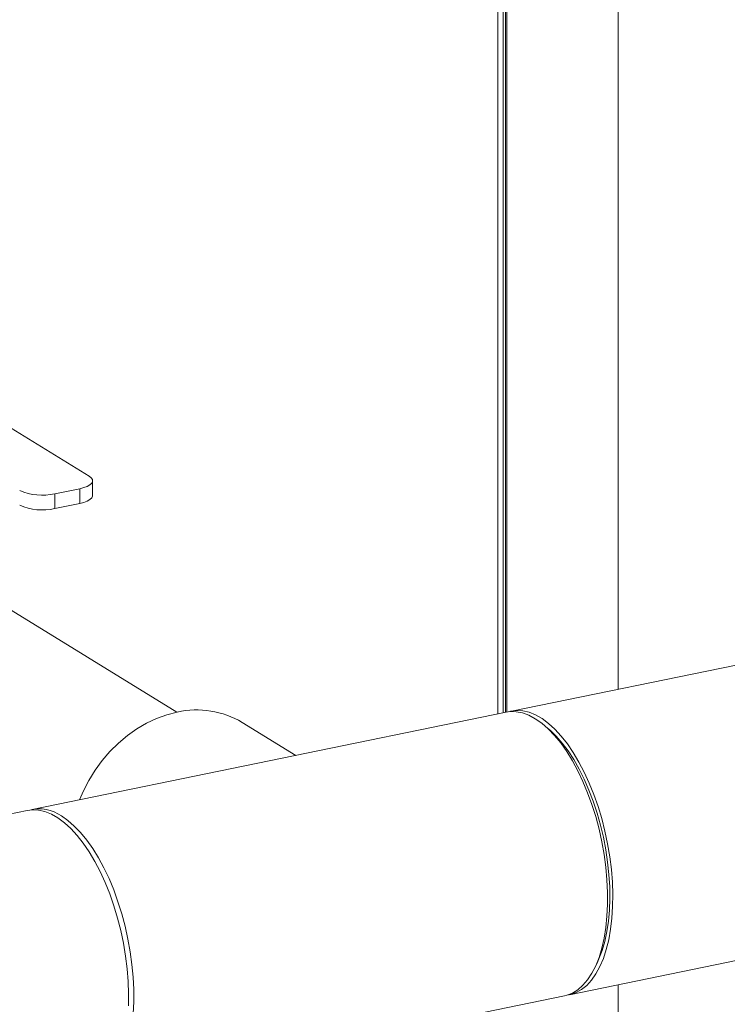
# Model space of a CAD drawing. Extents: x 19.1 to 29.8, y 0.6 to 8.7.
# Drawn here: x 23.7 to 24, y 6.1 to 6.5 of the extents above; entities that cross this region are included whole.
import ezdxf

# ---------------------------------------------------------------- set-up
doc = ezdxf.new("R2010")
doc.units = 0
doc.header["$MEASUREMENT"] = 0
doc.layers.get('0').update_dxf_attribs({"linetype": 'CONTINUOUS'})
doc.layers.add('D7', color=7, linetype='CONTINUOUS')

# ---------------------------------------------------------------- blocks, each defined once
blk = doc.blocks.new('A$C799C6606')
at = {"color": 7, "linetype": 'Continuous', "lineweight": 15}
for p, q in [((4.147116183465005, 3.94241075471345), (4.147116183465005, 2.392223584659199)), ((4.093492210855675, 3.238608846260728), (4.093492210855675, 2.381214687869289)), ((4.095956530174877, 3.238165411358972), (4.095956530174877, 2.381720163801651)), ((4.097012399979366, 3.23382025102186), (4.097012399979366, 2.381936720688032)), ((4.097494826061638, 3.232059569178901), (4.097494826061638, 2.38203412739583)), ((5.542008943884444, 2.678333309219647), (4.099582265619478, 2.382463848234465)), ((3.911642569213615, 2.486995112407742), (3.793931569446318, 2.55942948410503)), ((4.125474313998357, 2.256234911234707), (5.567900992263322, 2.552104372219889)), ((3.913171551659861, 2.478429082540115), (3.913171551659861, 2.484967764633328)), ((3.896305662641939, 2.479167203957926), (3.907465005422228, 2.481456199844581)), ((3.907465005422228, 2.481456199844581), (3.907465005422228, 2.474917517751368)), ((3.896305662641939, 2.479167203957926), (3.896305662641939, 2.472628521864712)), ((3.896305662641939, 2.472628521864712), (3.907465005422228, 2.474917517751368)), ((3.950643159773779, 2.381987827801034), (3.816514063923027, 2.46452520156798)), ((4.097286601813881, 2.381992963424167), (3.886342874994913, 2.338724346937395)), ((4.003630570191692, 2.362782388816095), (3.97980378621995, 2.377444384126407)), ((4.116945087337388, 2.373785539840792), (4.114838973421332, 2.375650484189411)), ((3.884047229894311, 2.338253465963852), (1.718247608811215, 1.894006298223896)), ((4.136816652431524, 2.268504303477083), (4.138018559809826, 2.271047782274216)), ((4.147116183465005, 2.260680569757469), (4.147116183465005, 1.744831058900877)), ((3.912234923373791, 2.212495409937637), (4.123178650192759, 2.255764026424409))]:
    blk.add_line(p, q, dxfattribs=at)
at = {"color": 7, "linetype": 'Continuous', "lineweight": 15, "flags": 128}
for points in [[(3.907465005422228, 2.481456199844581), (3.909283668336219, 2.481919195443933), (3.91081314834253, 2.482499306405838), (3.911994608674068, 2.48317432764688), (3.912782660140667, 2.483918291036074), (3.913147153291536, 2.484702541850149), (3.913073891059785, 2.485497019107934), (3.91256592033449, 2.486271087575256), (3.911642569213615, 2.486995112407742)], [(3.907465005422228, 2.474917517751368), (3.909283668336219, 2.475380513350718), (3.91081314834253, 2.475960624312624), (3.911994608674068, 2.476635645553666), (3.912782660140667, 2.477379608942861), (3.913147153291536, 2.478163859756934), (3.913171551659861, 2.478429082540115)], [(3.95086170000565, 2.382033205189053), (3.946245831443509, 2.380845257257877), (3.941673077890488, 2.379186609850221), (3.937186105435917, 2.377072636788053), (3.932826813264388, 2.374522915538353), (3.928635922145919, 2.371561304321254), (3.924652544221122, 2.368215369314496), (3.920913865016306, 2.364516642462084), (3.917454806753643, 2.360499421795549), (3.914307672956259, 2.356201344602576), (3.911501811758331, 2.351662349265011), (3.909063447560232, 2.346925125278281), (3.907401321871607, 2.343043905949585)], [(4.123178650192759, 2.255764026424409), (4.124209856884395, 2.256016353839097), (4.126755302825732, 2.257010841920811), (4.129167700986802, 2.258503269096776), (4.131427698963225, 2.260481962574604), (4.133516894691883, 2.262930949877111), (4.135418786792219, 2.26583018162614), (4.137117824225005, 2.269156600892632), (4.138600356633564, 2.272883235363303), (4.139854634343781, 2.276980327957804), (4.140870289996176, 2.281414686710031), (4.141639202492446, 2.286150768299288), (4.142155324206247, 2.29115046134404), (4.142414508193756, 2.296373192729173), (4.142414508193756, 2.30177705822315), (4.142155324206247, 2.307318932856998), (4.141639202492446, 2.312953663340624), (4.140870289996176, 2.31863605740141), (4.139854634343781, 2.324320399234011), (4.138600356633564, 2.329961150756792), (4.137117824225005, 2.335512522251108), (4.135418786792219, 2.340929811581214), (4.133516894691883, 2.346169892796228), (4.131427698963225, 2.351189923996216), (4.129167700986802, 2.355950031849639), (4.126755302825732, 2.360411434659596), (4.124209856884395, 2.364538642331057), (4.121551925092493, 2.368298166262818), (4.118802846931647, 2.371659754266045), (4.115984739435451, 2.374596390564281), (4.11312032440016, 2.377084402120673), (4.110232669200659, 2.379103779645593), (4.10734492760648, 2.380638337087493), (4.10448051257119, 2.381675605305663), (4.101662405075007, 2.382207257379212), (4.098913326914147, 2.382229002279818), (4.097286601813881, 2.381992963424167)], [(4.124316625520809, 2.256047170990128), (4.125850821937536, 2.256317535741655), (4.12842633322143, 2.257185952735593), (4.130873807615476, 2.258555039936262), (4.133173633531303, 2.26041344555888), (4.135307322511157, 2.262746380907048), (4.137257422833176, 2.265535188986144), (4.139008469852786, 2.268757244253695), (4.140546467634667, 2.272386433117855), (4.141858629768766, 2.276394121011958), (4.142934761684902, 2.280747332676128), (4.143766223916831, 2.285411328321613), (4.14434593210223, 2.290348796047082), (4.144669566507961, 2.295519753614878), (4.144734535294166, 2.300882347931211), (4.144539974514206, 2.306393824146594), (4.144087784850672, 2.312009564658895), (4.143381594879376, 2.317684373143756), (4.142426933858705, 2.323372529744084), (4.141231404518994, 2.329028492326503), (4.13980485585174, 2.334606305603886), (4.13815886474173, 2.340061373767735), (4.136306217599017, 2.345349648852743), (4.134262292673515, 2.350428718319699), (4.132043418556439, 2.35525736151367), (4.129667306153625, 2.359797060529991), (4.127153307869438, 2.364010871622989), (4.124521467265613, 2.367865302139721), (4.121793123823753, 2.371329130790929), (4.118990135393506, 2.374374370673852), (4.116135137376421, 2.376976594331576), (4.113251110752746, 2.379114715020926), (4.110361295686676, 2.380771847459783), (4.107488845947774, 2.381934389864401), (4.104657088094914, 2.382592833558977), (4.101888571134996, 2.382742347775478), (4.099205844074948, 2.382381332080633), (4.098444275124979, 2.382180644047407)], [(4.116945087337388, 2.373785539840792), (4.119499604718289, 2.371317018454514), (4.122207127046469, 2.368232806747575), (4.124834475127859, 2.36474326126516), (4.127359791112827, 2.360877822560669), (4.129762253887709, 2.356668200525315), (4.132021906285477, 2.352149288299064), (4.134120000664371, 2.347358465065919), (4.136039258091873, 2.342335759596549), (4.137763522766111, 2.33712260925212), (4.139278885146428, 2.331761976440912), (4.140572558822743, 2.326298555195178), (4.141633658067608, 2.320777646631609), (4.142453716204091, 2.315244839969587), (4.143025821659183, 2.309746059617206), (4.143345136331792, 2.304326761639317), (4.143409241171373, 2.299032044136525), (4.143217272231286, 2.293905725230755), (4.142771130194124, 2.288990083324773), (4.142074270846368, 2.284326278359408), (4.141132741814406, 2.279952421716191), (4.139954145828543, 2.275905021764505), (4.138548159090963, 2.272217857296164), (4.138018559809826, 2.271047782274216)], [(3.929134530782807, 2.251309371344264), (3.929199499569012, 2.256671965660596), (3.929004938789053, 2.262183441875981), (3.928552749125505, 2.267799182388281), (3.927846559154208, 2.273473990873141), (3.926891898133551, 2.279162147473471), (3.925696368793826, 2.284818110055889), (3.924269820126572, 2.290395923333273), (3.922623829016562, 2.295850991497121), (3.92077118187385, 2.301139266582128), (3.918727256948348, 2.306218336049086), (3.916508382831285, 2.311046979243056), (3.914132270428457, 2.315586678259376), (3.911618272144285, 2.319800489352376), (3.908986431540445, 2.323654919869108), (3.9062580880986, 2.327118748520316), (3.903455099668339, 2.330163988403239), (3.900600101651268, 2.332766212060961), (3.897716075027578, 2.334904332750313), (3.894826259961508, 2.336561465189169), (3.891953810222606, 2.337724007593787), (3.889122052369746, 2.338382451288362), (3.886353535409828, 2.338531965504864), (3.884047229894311, 2.338253465963852)], [(3.899288942381677, 2.335835163158823), (3.902176597581178, 2.333815785633901), (3.905041012616483, 2.331327774077508), (3.907859120112665, 2.328391137779273), (3.910608198273511, 2.325029549776046), (3.913266130065427, 2.321270025844285), (3.91581157600675, 2.317142818172826), (3.918223974167834, 2.312681415362867), (3.920483972144257, 2.307921307509444), (3.922573167872901, 2.302901276309456), (3.924475059973251, 2.297661195094443), (3.926174097406037, 2.292243905764336), (3.927656629814596, 2.28669253427002), (3.928910907524813, 2.281051782747239), (3.929926563177194, 2.275367440914638), (3.930695475673478, 2.269685046853851), (3.931211597387264, 2.264050316370226), (3.931470781374774, 2.258508441736379), (3.931470781374774, 2.253104576242402), (3.931211597387264, 2.247881844857269)]]:
    blk.add_lwpolyline(points, dxfattribs=at)
at = {"color": 7, "linetype": 'Continuous', "lineweight": 15}
for centre, radius, start, end in [((3.890747443512556, 2.50340898884895), 0.02487082496808288, 246.2107056347174, 282.9137188015515), ((3.890747443512556, 2.49687030675574), 0.02487082496808777, 246.2107056347141, 282.9137188015418), ((3.959540171364527, 2.343204550098545), 0.03978668522589474, 59.38235716594737, 102.5989300055761), ((3.889411172495304, 2.321812346203779), 0.01715254305585013, 54.83886712766979, 104.1953225710865)]:
    blk.add_arc(centre, radius, start, end, dxfattribs=at)

msp = doc.modelspace()

# ---------------------------------------------------------------- block references
at = {"layer": 'D7', "color": 7, "linetype": 'Continuous'}
msp.add_blockref('A$C799C6606', (19.83386596268027, 3.827299585986883), dxfattribs=at)

doc.saveas('drawing.dxf')
